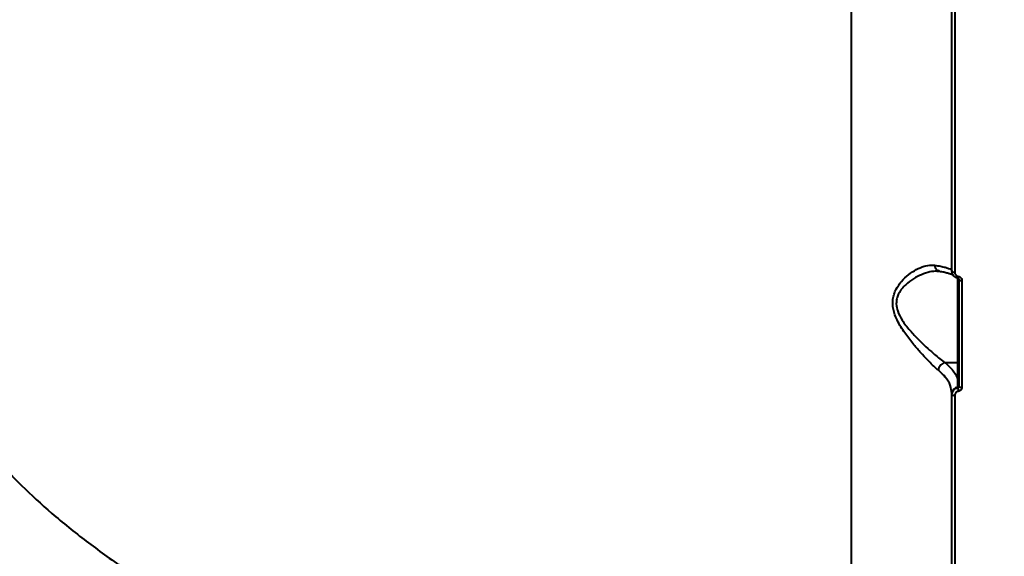
# Model space of a CAD drawing. Units: millimetres. Extents: x -5440 to 20062, y -1785 to 15717.
# Drawn here: x 4815 to 5153, y 4937 to 5122 of the extents above; entities that cross this region are included whole.
import ezdxf

# ---------------------------------------------------------------- set-up
doc = ezdxf.new("R2010")
doc.units = ezdxf.units.MM
doc.layers.add('DiKom', color=7, linetype='Continuous', lineweight=0)
doc.styles.add('style1', font='arialbd_0.ttf', dxfattribs={"width": 0.8})
doc.dimstyles.new('1-50', dxfattribs={"dimtxt": 900, "dimasz": 300, "dimexe": 100, "dimexo": 0, "dimgap": 300, "dimtad": 1, "dimtxsty": 'style1', "dimcen": 200, "dimclrd": 7, "dimclre": 7, "dimclrt": 7, "dimadec": 1, "dimazin": 2, "dimtfac": 1, "dimtmove": 0, "dimatfit": 2, "dimfxl": 0, "dimlwd": 25, "dimlwe": 18, "dimarcsym": 0})

# ---------------------------------------------------------------- blocks, each defined once
blk = doc.blocks.new('*D0')
at = {"layer": 'Defpoints', "color": 0, "transparency": 16777216}
for p in [(16618.6, 10776.61), (2517.04, 4070.84), (16618.6, -247.06)]:
    blk.add_point(p, dxfattribs=at)
at = {"layer": 'DiKom', "color": 7, "lineweight": 18, "transparency": 16777216}
for p, q in [((16618.6, 10776.61), (16618.6, -347.06)), ((2517.04, 4070.84), (2517.04, -347.06))]:
    blk.add_line(p, q, dxfattribs=at)
at = {"layer": 'DiKom', "color": 7, "lineweight": 25, "transparency": 16777216}
blk.add_line((2817.04, -247.06), (16318.6, -247.06), dxfattribs=at)
at = {"layer": 'DiKom', "color": 7, "transparency": 16777216}
for points in [[(2817.04, -197.06), (2817.04, -297.06), (2517.04, -247.06)], [(16318.6, -197.06), (16318.6, -297.06), (16618.6, -247.06)]]:
    blk.add_solid(points, dxfattribs=at)
at = {"layer": 'DiKom', "color": 7, "lineweight": 200, "transparency": 16777216, "insert": (11966.15, 512.46), "char_height": 900, "attachment_point": 5, "style": 'style1'}
blk.add_mtext('14100', dxfattribs=at)
blk = doc.blocks.new('*D1')
at = {"layer": 'Defpoints', "color": 0, "transparency": 16777216}
for p in [(4942, 13735.64), (2761.1, 2651.67), (18278.07, 2651.67)]:
    blk.add_point(p, dxfattribs=at)
at = {"layer": 'DiKom', "color": 7, "lineweight": 18, "transparency": 16777216}
for p, q in [((4942, 13735.64), (18378.07, 13735.64)), ((2761.1, 2651.67), (18378.07, 2651.67))]:
    blk.add_line(p, q, dxfattribs=at)
at = {"layer": 'DiKom', "color": 7, "lineweight": 25, "transparency": 16777216}
blk.add_line((18278.07, 13435.64), (18278.07, 2951.67), dxfattribs=at)
at = {"layer": 'DiKom', "color": 7, "transparency": 16777216}
for points in [[(18228.07, 13435.64), (18328.07, 13435.64), (18278.07, 13735.64)], [(18228.07, 2951.67), (18328.07, 2951.67), (18278.07, 2651.67)]]:
    blk.add_solid(points, dxfattribs=at)
at = {"layer": 'DiKom', "color": 7, "lineweight": 200, "transparency": 16777216, "insert": (17518.55, 6407.45), "char_height": 900, "attachment_point": 5, "rotation": 90, "style": 'style1'}
blk.add_mtext('11100', dxfattribs=at)
blk = doc.blocks.new('*D2')
at = {"layer": 'Defpoints', "color": 0, "transparency": 16777216}
for p in [(4457, 15716.75), (1654.57, 1151.03), (19961.69, 1151.03)]:
    blk.add_point(p, dxfattribs=at)
at = {"layer": 'DiKom', "color": 7, "lineweight": 18, "transparency": 16777216}
for p, q in [((4457, 15716.75), (20061.69, 15716.75)), ((1654.57, 1151.03), (20061.69, 1151.03))]:
    blk.add_line(p, q, dxfattribs=at)
at = {"layer": 'DiKom', "color": 7, "lineweight": 25, "transparency": 16777216}
blk.add_line((19961.69, 15416.75), (19961.69, 1451.03), dxfattribs=at)
at = {"layer": 'DiKom', "color": 7, "transparency": 16777216}
for points in [[(19911.69, 15416.75), (20011.69, 15416.75), (19961.69, 15716.75)], [(19911.69, 1451.03), (20011.69, 1451.03), (19961.69, 1151.03)]]:
    blk.add_solid(points, dxfattribs=at)
at = {"layer": 'DiKom', "color": 7, "lineweight": 200, "transparency": 16777216, "insert": (19202.17, 6338.92), "char_height": 900, "attachment_point": 5, "rotation": 90, "style": 'style1'}
blk.add_mtext('14600', dxfattribs=at)
blk = doc.blocks.new('*D3')
at = {"layer": 'Defpoints', "color": 0, "transparency": 16777216}
for p in [(18634.04, 11082.92), (654.57, 2151.03), (654.57, -1685.35)]:
    blk.add_point(p, dxfattribs=at)
at = {"layer": 'DiKom', "color": 7, "lineweight": 18, "transparency": 16777216}
for p, q in [((18634.04, 11082.92), (18634.04, -1785.35)), ((654.57, 2151.03), (654.57, -1785.35))]:
    blk.add_line(p, q, dxfattribs=at)
at = {"layer": 'DiKom', "color": 7, "lineweight": 25, "transparency": 16777216}
blk.add_line((18334.04, -1685.35), (954.57, -1685.35), dxfattribs=at)
at = {"layer": 'DiKom', "color": 7, "transparency": 16777216}
for points in [[(954.57, -1635.35), (954.57, -1735.35), (654.57, -1685.35)], [(18334.04, -1635.35), (18334.04, -1735.35), (18634.04, -1685.35)]]:
    blk.add_solid(points, dxfattribs=at)
at = {"layer": 'DiKom', "color": 7, "lineweight": 200, "transparency": 16777216, "insert": (12014.02, -925.53), "char_height": 900, "attachment_point": 5, "style": 'style1'}
blk.add_mtext('18000', dxfattribs=at)

msp = doc.modelspace()

# ---------------------------------------------------------------- linework, layer by layer
at = {"layer": 'DiKom', "color": 7, "linetype": 'Continuous', "lineweight": 40}
for p, q in [((5100.465, 4866.716), (5100.465, 5345.374)), ((5134.968, 5035.231), (5134.968, 5141.735)), ((5135.927, 5141.512), (5135.927, 5034.92)), ((5129.951, 5035.298), (5129.792, 5035.28)), ((5136.967, 5003.89), (5136.967, 5032.915)), ((5137.051, 5032.808), (5137.051, 5032.802)), ((5137.468, 4995.71), (5137.468, 5032.347)), ((5138.433, 5032.033), (5138.433, 4995.367)), ((5132.563, 5003.89), (5136.967, 5003.89)), ((5136.967, 4998.258), (5136.967, 5003.89)), ((5137.051, 4995.23), (5137.051, 4995.478)), ((5134.968, 4992.964), (5134.968, 4993.243)), ((5134.968, 4891.584), (5134.968, 4992.964)), ((5135.927, 4992.618), (5135.927, 4891.154))]:
    msp.add_line(p, q, dxfattribs=at)
at = {"layer": 'DiKom', "color": 7, "linetype": 'Continuous', "lineweight": 40, "flags": 128}
for points in [[(5134.968, 5035.231), (5134.986, 5035.172), (5135.04, 5035.115), (5135.128, 5035.062), (5135.246, 5035.015), (5135.391, 5034.977), (5135.557, 5034.947), (5135.738, 5034.928), (5135.927, 5034.92)], [(5137.468, 5032.347), (5137.486, 5032.287), (5137.54, 5032.229), (5137.629, 5032.176), (5137.748, 5032.129), (5137.894, 5032.09), (5138.061, 5032.06), (5138.243, 5032.041), (5138.433, 5032.033)], [(5137.468, 4995.71), (5137.486, 4995.645), (5137.54, 4995.581), (5137.629, 4995.523), (5137.748, 4995.471), (5137.894, 4995.429), (5138.061, 4995.396), (5138.243, 4995.375), (5138.433, 4995.367)], [(5134.968, 4992.964), (5134.986, 4992.898), (5135.04, 4992.835), (5135.128, 4992.776), (5135.246, 4992.724), (5135.391, 4992.681), (5135.557, 4992.648), (5135.738, 4992.627), (5135.927, 4992.618)]]:
    msp.add_lwpolyline(points, dxfattribs=at)
at = {"layer": 'DiKom', "color": 7, "linetype": 'Continuous', "lineweight": 40}
for centre, radius, start, end in [((5128.933, 5034.699), 8.337, 346.84859, 351.56605), ((5136.99, 5004.368), 0.479, 267.34497, 357.04078), ((5136.99, 4998.736), 0.479, 267.34705, 357.0387), ((5137.311, 4993.147), 2.345, 96.36852, 177.66817), ((5136.999, 4995.945), 0.469, 276.38825, 357.6346), ((5144.165, 4995.345), 7.115, 180.92276, 190.96579)]:
    msp.add_arc(centre, radius, start, end, dxfattribs=at)
for points, knots in [([(4771.066, 5055.168), (4771.078, 5052.644), (4771.107, 5046.412), (4772.452, 5036.497), (4774.987, 5025.467), (4778.767, 5014.427), (4783.781, 5003.417), (4790.055, 4992.475), (4797.441, 4981.855), (4805.883, 4971.585), (4815.302, 4961.685), (4825.864, 4951.981), (4837.58, 4942.515), (4850.438, 4933.327), (4864.144, 4924.626), (4878.626, 4916.429), (4893.8, 4908.744), (4909.925, 4901.436), (4926.987, 4894.548), (4944.947, 4888.116), (4962.195, 4882.664), (4978.516, 4878.08), (4993.788, 4874.233), (5009.419, 4870.734), (5025.352, 4867.598), (5041.515, 4864.835), (5057.919, 4862.452), (5074.548, 4860.419), (5085.791, 4859.389), (5091.413, 4858.874)], [0, 0, 0, 0, 0.0269366, 0.0664877, 0.1060695, 0.1456206, 0.1863271, 0.2270668, 0.267773, 0.3071934, 0.3466443, 0.3860646, 0.426635, 0.4672389, 0.5078095, 0.5471361, 0.5864933, 0.6258201, 0.666293, 0.7067989, 0.7472717, 0.778685, 0.8100985, 0.8417628, 0.8734269, 0.9049437, 0.93646, 0.96823, 1, 1, 1, 1]), ([(5130.348, 5001.224), (5130.22, 5001.331), (5129.595, 5001.851), (5128.357, 5002.987), (5126.453, 5004.892), (5124.281, 5007.223), (5121.754, 5010.14), (5119.05, 5013.589), (5116.614, 5017.337), (5115.208, 5020.592), (5114.692, 5023.019), (5114.612, 5024.821), (5114.855, 5026.563), (5115.433, 5028.342), (5116.384, 5030.109), (5117.949, 5032.153), (5120.107, 5034.154), (5122.76, 5035.894), (5125.455, 5037.042), (5127.556, 5037.44), (5128.691, 5037.335), (5129.029, 5037.303)], [0, 0, 0, 0, 0.0134521, 0.065765, 0.1192336, 0.1826307, 0.2473549, 0.3250328, 0.4053486, 0.4678442, 0.4985584, 0.5302966, 0.560971, 0.5926237, 0.6340447, 0.6764901, 0.74717, 0.8197551, 0.8928416, 0.9680626, 1, 1, 1, 1]), ([(5129.792, 5035.28), (5129.002, 5035.225), (5127.307, 5035.109), (5124.558, 5034.16), (5121.729, 5032.709), (5119.446, 5031.027), (5117.751, 5029.252), (5116.742, 5027.753), (5116.108, 5026.193), (5115.784, 5024.384), (5115.983, 5022.757), (5116.641, 5020.656), (5117.989, 5018.116), (5120.561, 5014.858), (5123.401, 5011.859), (5126.102, 5009.266), (5128.39, 5007.21), (5130.428, 5005.496), (5131.739, 5004.471), (5132.423, 5003.985), (5132.556, 5003.89), (5132.556, 5003.889)], [0, 0, 0, 0, 0.0701827, 0.1506102, 0.2253915, 0.3017937, 0.3439039, 0.3869431, 0.4167301, 0.4476652, 0.496068, 0.5079769, 0.5704682, 0.6516129, 0.7359138, 0.8038425, 0.8729281, 0.9288817, 0.9858338, 0.9999661, 1, 1, 1, 1]), ([(5129.029, 5037.303), (5129.718, 5037.189), (5131.105, 5036.959), (5132.67, 5036.597), (5133.845, 5036.226), (5134.757, 5035.797), (5134.89, 5035.485), (5134.968, 5035.302)], [0, 0, 0, 0, 0.1872785, 0.3765527, 0.5570014, 0.739202, 1, 1, 1, 1]), ([(5130.708, 5035.291), (5130.619, 5035.299), (5130.292, 5035.328), (5129.793, 5035.667), (5129.303, 5036.257), (5129.105, 5036.814), (5129.043, 5037.17), (5129.034, 5037.257), (5129.029, 5037.303)], [0, 0, 0, 0, 0.1005447, 0.3716598, 0.6428217, 0.9139497, 0.9543799, 1, 1, 1, 1]), ([(5129.791, 5035.285), (5129.833, 5035.289), (5130.175, 5035.322), (5130.435, 5035.264), (5130.663, 5035.213)], [0, 0, 0, 0, 0.1211049, 1, 1, 1, 1]), ([(5130.702, 5035.253), (5131.204, 5035.161), (5132.273, 5034.964), (5133.551, 5034.66), (5134.545, 5034.366), (5135.157, 5034.134), (5135.458, 5033.975), (5135.461, 5033.972), (5135.462, 5033.971)], [0, 0, 0, 0, 0.1823448, 0.3878651, 0.5897351, 0.7599646, 0.9110707, 1, 1, 1, 1]), ([(5137.051, 5032.808), (5137.018, 5032.814), (5136.711, 5032.869), (5136.144, 5033.092), (5135.496, 5033.648), (5135.053, 5034.392), (5134.996, 5034.952), (5134.968, 5035.231)], [0, 0, 0, 0, 0.0286655, 0.2670676, 0.5101281, 0.7556492, 1, 1, 1, 1]), ([(5135.927, 5034.92), (5135.944, 5034.754), (5135.978, 5034.422), (5136.244, 5033.979), (5136.634, 5033.647), (5136.976, 5033.513), (5137.16, 5033.48), (5137.18, 5033.476)], [0, 0, 0, 0, 0.245772, 0.4918124, 0.7343122, 0.9716026, 1, 1, 1, 1]), ([(5137.05, 5032.798), (5137.081, 5032.793), (5137.163, 5032.78), (5137.281, 5032.713), (5137.388, 5032.607), (5137.46, 5032.478), (5137.457, 5032.389), (5137.456, 5032.346)], [0, 0, 0, 0, 0.1139222, 0.3017493, 0.5106798, 0.7626232, 1, 1, 1, 1]), ([(5137.18, 5033.476), (5137.199, 5033.473), (5137.384, 5033.44), (5137.725, 5033.307), (5138.116, 5032.975), (5138.382, 5032.532), (5138.416, 5032.199), (5138.433, 5032.033)], [0, 0, 0, 0, 0.0279229, 0.2650366, 0.5077443, 0.7539689, 1, 1, 1, 1]), ([(5132.556, 5003.889), (5132.307, 5003.809), (5131.809, 5003.647), (5131.148, 5003.108), (5130.645, 5002.421), (5130.419, 5001.802), (5130.358, 5001.403), (5130.35, 5001.266), (5130.348, 5001.224)], [0, 0, 0, 0, 0.220492, 0.4409811, 0.6614617, 0.8819456, 0.963545, 1, 1, 1, 1]), ([(5132.556, 5003.889), (5132.557, 5003.89), (5132.56, 5003.89), (5132.562, 5003.89), (5132.563, 5003.89)], [0, 0, 0, 0, 0.667672, 1, 1, 1, 1]), ([(5132.563, 5003.89), (5133.455, 5003.095), (5134.906, 5001.8), (5136.258, 4999.893), (5136.73, 4998.805), (5136.967, 4998.258)], [0, 0, 0, 0, 0.4426981, 0.7201619, 1, 1, 1, 1]), ([(5134.968, 4993.243), (5134.861, 4994.193), (5134.644, 4996.122), (5133.028, 4998.689), (5131.386, 5000.368), (5130.483, 5001.112), (5130.348, 5001.224)], [0, 0, 0, 0, 0.3435018, 0.6969437, 0.9545305, 1, 1, 1, 1]), ([(5137.051, 4995.478), (5137.051, 4995.619), (5137.049, 4996.323), (5137.023, 4997.262), (5136.979, 4998.043), (5136.967, 4998.258)], [0, 0, 0, 0, 0.1533164, 0.7665949, 1, 1, 1, 1]), ([(5134.968, 4992.964), (5134.968, 4993.009), (5134.974, 4993.313), (5135.117, 4993.873), (5135.572, 4994.532), (5136.236, 4995.033), (5136.779, 4995.164), (5137.051, 4995.23)], [0, 0, 0, 0, 0.0422506, 0.2819713, 0.5212829, 0.7606537, 1, 1, 1, 1]), ([(5137.18, 4993.991), (5137.017, 4993.952), (5136.69, 4993.874), (5136.29, 4993.572), (5136.017, 4993.172), (5135.931, 4992.831), (5135.928, 4992.646), (5135.927, 4992.618)], [0, 0, 0, 0, 0.2393712, 0.4786437, 0.7179311, 0.9577304, 1, 1, 1, 1]), ([(5137.051, 4995.23), (5137.105, 4995.242), (5137.214, 4995.267), (5137.347, 4995.372), (5137.438, 4995.513), (5137.466, 4995.634), (5137.467, 4995.7), (5137.468, 4995.71)], [0, 0, 0, 0, 0.2368459, 0.4742441, 0.7137045, 0.956618, 1, 1, 1, 1]), ([(5138.433, 4995.367), (5138.432, 4995.339), (5138.429, 4995.153), (5138.343, 4994.812), (5138.069, 4994.411), (5137.67, 4994.108), (5137.343, 4994.03), (5137.18, 4993.991)], [0, 0, 0, 0, 0.0425954, 0.282457, 0.5216025, 0.76068, 1, 1, 1, 1])]:
    msp.add_open_spline(points, degree=3, knots=knots, dxfattribs=at)

# ---------------------------------------------------------------- dimensions: what is measured, and where the dimension line sits
at = {"layer": 'DiKom', "color": 3, "lineweight": 200}
for base, p1, p2, text, picture, middle in [((19961.69, 1151.026), (4456.997, 15716.752), (1654.572, 1151.026), '14600', '*D2', (19961.69, 6338.921)), ((18278.069, 2651.669), (4941.997, 13735.641), (2761.101, 2651.669), '11100', '*D1', (18278.069, 6407.447))]:
    dim = msp.add_linear_dim(base=base, p1=p1, p2=p2, angle=90, text=text, dimstyle='1-50', dxfattribs=at)
    dim.commit()
    dim.dimension.update_dxf_attribs({"geometry": picture, "text_midpoint": middle, "dimtype": 160})
for base, p1, p2, text, picture, middle in [((654.572, -1685.354), (18634.037, 11082.917), (654.572, 2151.026), '18000', '*D3', (12014.018, -1685.354)), ((16618.6, -247.057), (2517.04, 4070.843), (16618.6, 10776.611), '14100', '*D0', (11966.154, -247.057))]:
    dim = msp.add_linear_dim(base=base, p1=p1, p2=p2, text=text, dimstyle='1-50', dxfattribs=at)
    dim.commit()
    dim.dimension.update_dxf_attribs({"geometry": picture, "text_midpoint": middle, "dimtype": 160})

doc.saveas('drawing.dxf')
